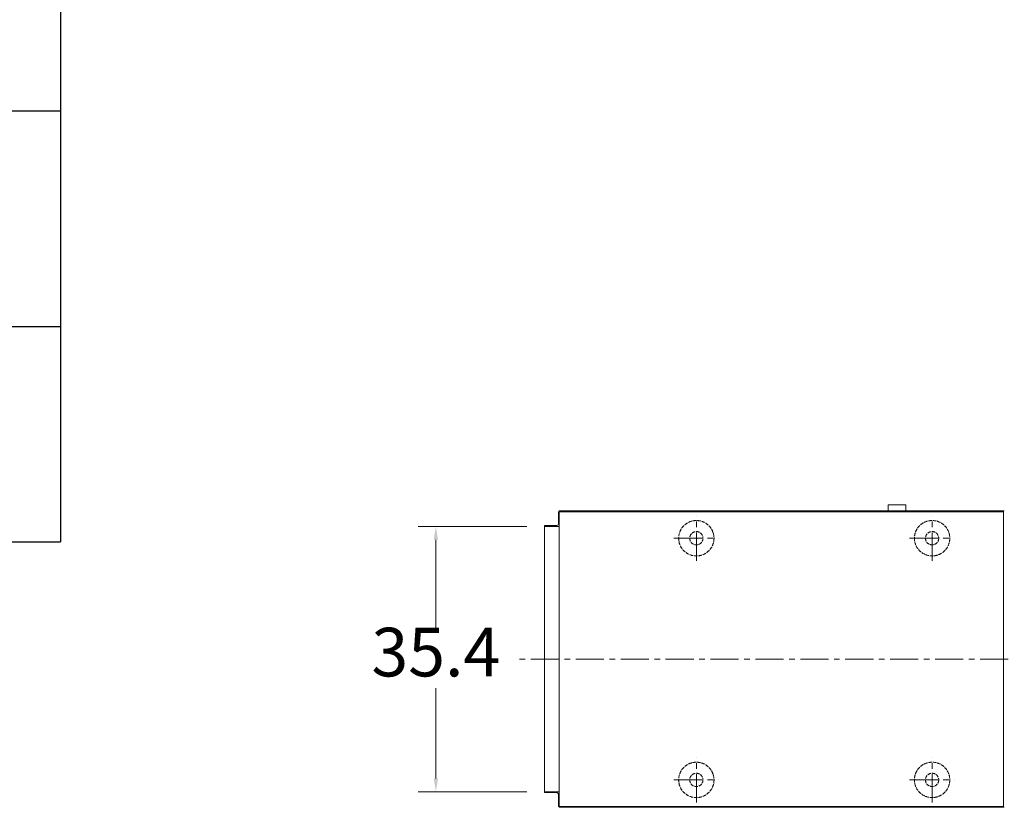
# Model space of a CAD drawing. Units: inches. Extents: x 76 to 22091, y 292 to 17065.
# Drawn here: x 7447 to 10788, y 6725 to 9398 of the extents above; entities that cross this region are included whole.
import ezdxf

# ---------------------------------------------------------------- set-up
doc = ezdxf.new("R2010")
doc.units = ezdxf.units.IN
doc.header["$MEASUREMENT"] = 0
for name, pattern in [('ACAD_ISO02W100', [15, 12, -3]), ('CENTER', [50.8, 31.75, -6.35, 6.35, -6.35]), ('EB_DASH', [6, 3, -3])]:
    doc.linetypes.add(name, pattern=pattern)
doc.layers.get('Defpoints').update_dxf_attribs({"lineweight": 5})
for name, color, linetype, lineweight in [('CAXA0', 7, 'Continuous', 5), ('CAXA1', 5, 'CENTER', 5), ('CAXA2', 6, 'EB_DASH', 5)]:
    doc.layers.add(name, color=color, linetype=linetype, lineweight=lineweight)
doc.styles.add('Roman', font='romans')
doc.styles.get("Standard").update_dxf_attribs({"font": 'arial.ttf'})
doc.dimstyles.new('ISO-25', dxfattribs={"dimscale": 30, "dimtxt": 1.5, "dimasz": 1.5, "dimexe": 2, "dimexo": 2, "dimtad": 1, "dimtih": 1, "dimtoh": 1, "dimdec": 1, "dimlfac": 0.03937, "dimdsep": 46, "dimtxsty": 'Standard', "dimcen": 2.5, "dimclrd": 7, "dimclre": 7, "dimclrt": 7, "dimadec": 0, "dimazin": 0, "dimtfac": 1, "dimtdec": 1, "dimtmove": 0, "dimatfit": 3, "dimfxl": 1, "dimlwd": 5, "dimlwe": 5, "dimarcsym": 0})

# ---------------------------------------------------------------- blocks, each defined once
blk = doc.blocks.new('*T3')
at = {"linetype": 'ByBlock', "lineweight": -2, "transparency": 16777216}
for p, q in [((0, 0), (4652, 0)), ((0, 0), (0, -3439.8)), ((577.3, 0), (577.3, -3439.8)), ((1154.7, 0), (1154.7, -3439.8)), ((1732, 0), (1732, -3439.8)), ((2309.3, 0), (2309.3, -3439.8)), ((2886.7, 0), (2886.7, -880.3)), ((3464, 0), (3464, -3439.8)), ((4041.3, 0), (4041.3, -3439.8)), ((4652, 0), (4652, -3439.8)), ((0, -514.6), (4652, -514.6)), ((2886.7, -880.3), (4041.3, -880.3)), ((0, -1245.9), (4652, -1245.9)), ((2886.7, -1245.9), (2886.7, -1611.6)), ((2886.7, -1611.6), (4041.3, -1611.6)), ((0, -1977.2), (4652, -1977.2)), ((2886.7, -1977.2), (2886.7, -2342.9)), ((2886.7, -2342.9), (4041.3, -2342.9)), ((0, -2708.5), (4652, -2708.5)), ((2886.7, -2708.5), (2886.7, -3439.8)), ((2886.7, -3074.2), (4041.3, -3074.2)), ((0, -3439.8), (4652, -3439.8))]:
    blk.add_line(p, q, dxfattribs=at)
at = {"color": 0, "linetype": 'ByBlock', "lineweight": -2, "transparency": 16777216}
for p, q in [((2886.7, -880.3), (2886.7, -1245.9)), ((2886.7, -1611.6), (2886.7, -1977.2)), ((2886.7, -2342.9), (2886.7, -2708.5))]:
    blk.add_line(p, q, dxfattribs=at)
at = {"color": 0, "linetype": 'Continuous', "lineweight": 5, "transparency": 16777216, "char_height": 88.889, "attachment_point": 5}
for s, insert, width in [('{\\fCalibri|b0|i0|c0;MOTOR^JHP^J', (288.7, -257.3), 481.333), ('{\\fCalibri|b0|i0|c0;A ^M^JIN^J', (866, -257.3), 481.333), ('{\\fCalibri|b0|i0|c0;B ^M^JIN^J', (1443.3, -257.3), 481.333), ('{\\fCalibri|b0|i0|c0;C ^M^JIN^J', (2020.7, -257.3), 481.333), ('{\\fCalibri|b0|i0|c0;D ^M^JIN^J', (2598, -257.3), 481.333), ('{\\fCalibri|b0|i0|c0;E ^M^JAN^J', (3175.3, -257.3), 481.333), ('{\\fCalibri|b0|i0|c0;F^M^JIN^J', (3752.7, -257.3), 481.333), ('{\\fCalibri|b0|i0|c0;WEIGHT^M^JLBS^J', (4346.7, -257.3), 514.667), ('{\\fCalibri|b0|i0|c0;10^M^J', (3175.3, -697.4), 481.333), ('{\\fCalibri|b0|i0|c0;39.37^M^J', (3752.7, -697.4), 481.333), ('{\\fCalibri|b0|i0|c0;60^J', (288.7, -880.3), 481.333), ('{\\fCalibri|b0|i0|c0;55.12^M^J', (866, -880.3), 481.333), ('{\\fCalibri|b0|i0|c0;144.09^M^J', (1443.3, -880.3), 481.333), ('{\\fCalibri|b0|i0|c0;172.44^M^J', (2020.7, -880.3), 481.333), ('{\\fCalibri|b0|i0|c0;110.24^M^J', (2598, -880.3), 481.333), ('{\\fCalibri|b0|i0|c0;4980^M^J', (4346.7, -880.3), 514.667), ('{\\fCalibri|b0|i0|c0;12^M^J', (3175.3, -1063.1), 481.333), ('{\\fCalibri|b0|i0|c0;39.37^M^J', (3752.7, -1063.1), 481.333), ('{\\fCalibri|b0|i0|c0;10^M^J', (3175.3, -1428.8), 481.333), ('{\\fCalibri|b0|i0|c0;39.37^M^J', (3752.7, -1428.8), 481.333), ('{\\fCalibri|b0|i0|c0;100 ^M^J', (288.7, -1611.6), 481.333), ('{\\fCalibri|b0|i0|c0;55.12^M^J', (866, -1611.6), 481.333), ('{\\fCalibri|b0|i0|c0;144.09^M^J', (1443.3, -1611.6), 481.333), ('{\\fCalibri|b0|i0|c0;172.44^M^J', (2020.7, -1611.6), 481.333), ('{\\fCalibri|b0|i0|c0;110.24^M^J', (2598, -1611.6), 481.333), ('{\\fCalibri|b0|i0|c0;5159^M^J', (4346.7, -1611.6), 514.667), ('{\\fCalibri|b0|i0|c0;12^M^J', (3175.3, -1794.4), 481.333), ('{\\fCalibri|b0|i0|c0;39.37^M^J', (3752.7, -1794.4), 481.333), ('{\\fCalibri|b0|i0|c0;10^M^J', (3175.3, -2160.1), 481.333), ('{\\fCalibri|b0|i0|c0;39.37^M^J', (3752.7, -2160.1), 481.333), ('{\\fCalibri|b0|i0|c0;150 ^M^J', (288.7, -2342.9), 481.333), ('{\\fCalibri|b0|i0|c0;55.12^M^J', (866, -2342.9), 481.333), ('{\\fCalibri|b0|i0|c0;144.09^M^J', (1443.3, -2342.9), 481.333), ('{\\fCalibri|b0|i0|c0;172.44^M^J', (2020.7, -2342.9), 481.333), ('{\\fCalibri|b0|i0|c0;110.24^M^J', (2598, -2342.9), 481.333), ('{\\fCalibri|b0|i0|c0;5203^M^J', (4346.7, -2342.9), 514.667), ('{\\fCalibri|b0|i0|c0;12^M^J', (3175.3, -2525.7), 481.333), ('{\\fCalibri|b0|i0|c0;39.37^M^J', (3752.7, -2525.7), 481.333), ('{\\fCalibri|b0|i0|c0;10^M^J', (3175.3, -2891.4), 481.333), ('{\\fCalibri|b0|i0|c0;39.37^M^J', (3752.7, -2891.4), 481.333), ('{\\fCalibri|b0|i0|c0;200^J', (288.7, -3074.2), 481.333), ('{\\fCalibri|b0|i0|c0;55.12^M^J', (866, -3074.2), 481.333), ('{\\fCalibri|b0|i0|c0;147.24^M^J', (1443.3, -3074.2), 481.333), ('{\\fCalibri|b0|i0|c0;172.44^M^J', (2020.7, -3074.2), 481.333), ('{\\fCalibri|b0|i0|c0;110.24^M^J', (2598, -3074.2), 481.333), ('{\\fCalibri|b0|i0|c0;5368^M^J', (4346.7, -3074.2), 514.667), ('{\\fCalibri|b0|i0|c0;12^M^J', (3175.3, -3257), 481.333), ('{\\fCalibri|b0|i0|c0;39.37^M^J', (3752.7, -3257), 481.333)]:
    blk.add_mtext(s, dxfattribs=dict(at, insert=insert, width=width))
blk = doc.blocks.new('*D9')
at = {"color": 7, "linetype": 'Continuous', "lineweight": 5, "transparency": 16777216}
for p, q in [((9167.8, 7678.4), (8799, 7678.4)), ((8859, 7633.4), (8859, 7331.8)), ((8859, 6823.4), (8859, 7129.3)), ((9167.8, 6778.4), (8799, 6778.4))]:
    blk.add_line(p, q, dxfattribs=at)
at = {"color": 7, "transparency": 16777216}
for points in [[(8851.5, 7633.4), (8866.5, 7633.4), (8859, 7678.4)], [(8851.5, 6823.4), (8866.5, 6823.4), (8859, 6778.4)]]:
    blk.add_solid(points, dxfattribs=at)
at = {"layer": 'Defpoints', "color": 0, "transparency": 16777216}
for p in [(9227.8, 7678.4), (8859, 6778.4), (9227.8, 6778.4)]:
    blk.add_point(p, dxfattribs=at)
at = {"color": 7, "lineweight": 5, "transparency": 16777216, "insert": (8859, 7230.6), "char_height": 165, "attachment_point": 5, "style": 'Roman'}
blk.add_mtext('35.4', dxfattribs=at)

msp = doc.modelspace()

# ---------------------------------------------------------------- linework, layer by layer
at = {"layer": 'CAXA0', "color": 7, "linetype": 'Continuous', "lineweight": 5}
for p, q in [((10393.63, 7751.37), (10393.63, 7728.37)), ((10453.63, 7751.37), (10393.63, 7751.37)), ((10453.63, 7751.37), (10453.63, 7731.37)), ((9274.78, 7686.86), (9274.78, 7727.36)), ((9277.78, 7728.36), (9275.78, 7728.36)), ((10787.76, 7731.4), (9277.78, 7731.36)), ((9277.78, 6725.36), (9277.78, 7731.36)), ((10784.76, 7728.4), (9277.78, 7728.36)), ((9277.78, 7678.36), (9277.78, 7728.36)), ((9737.75, 7731.36), (9588.29, 7731.36)), ((9737.75, 7731.36), (9588.29, 7731.36)), ((9660.12, 7731.36), (9588.29, 7731.36)), ((10784.78, 6725.37), (10784.78, 7731.37)), ((9227.78, 7678.36), (9227.78, 7680.36)), ((9227.78, 6778.36), (9227.78, 7678.36)), ((9277.78, 7678.36), (9227.78, 7678.36)), ((9269.28, 7681.36), (9228.78, 7681.36)), ((9277.78, 6778.36), (9227.78, 6778.36)), ((9227.78, 6778.36), (9227.78, 6776.36)), ((9269.28, 6775.36), (9228.78, 6775.36)), ((9274.78, 6769.86), (9274.78, 6729.36)), ((9277.78, 6778.36), (9277.78, 6728.36)), ((9277.78, 6728.36), (9275.78, 6728.36)), ((10784.78, 6728.37), (9277.78, 6728.36)), ((10787.78, 6725.37), (9277.78, 6725.37))]:
    msp.add_line(p, q, dxfattribs=at)
for centre, radius, start, end in [((9275.78, 7727.36), 1, 90, 180), ((9269.28, 7686.86), 5.5, 270, 0), ((9228.78, 7680.36), 1, 90, 180), ((9228.78, 6776.36), 1, 180, 270), ((9269.28, 6769.86), 5.5, 0, 90), ((9275.78, 6729.36), 1, 180, 270)]:
    msp.add_arc(centre, radius, start, end, dxfattribs=at)
at = {"layer": 'CAXA1', "linetype": 'CENTER', "lineweight": 5, "ltscale": 3}
for p, q in [((9742.78, 7562.03), (9742.78, 7714.7)), ((10542.78, 7562.03), (10542.78, 7714.7)), ((9666.45, 7638.37), (9819.11, 7638.37)), ((10466.45, 7638.37), (10619.11, 7638.37)), ((13086.6, 7228.36), (9138.6, 7228.36)), ((9742.78, 6742.03), (9742.78, 6894.7)), ((10542.78, 6742.03), (10542.78, 6894.7)), ((9666.45, 6818.37), (9819.11, 6818.37)), ((10466.45, 6818.37), (10619.11, 6818.37)), ((10542.78, 6725.37), (10542.78, 6728.37))]:
    msp.add_line(p, q, dxfattribs=at)
at = {"layer": 'CAXA2', "color": 7, "linetype": 'ACAD_ISO02W100', "lineweight": 5}
for centre, radius in [((9742.78, 7638.37), 60), ((10542.78, 7638.37), 60), ((9742.78, 7638.37), 22.5), ((10542.78, 7638.37), 22.5), ((9742.78, 6818.37), 60), ((10542.78, 6818.37), 60), ((9742.78, 6818.37), 22.5), ((10542.78, 6818.37), 22.5)]:
    msp.add_circle(centre, radius, dxfattribs=at)

# ---------------------------------------------------------------- block references
msp.add_blockref('*T3', (2933.07, 11065.44))

# ---------------------------------------------------------------- dimensions: what is measured, and where the dimension line sits
at = {"color": 7, "lineweight": 5}
dim = msp.add_linear_dim(base=(8859.02, 6778.36), p1=(9227.78, 7678.36), p2=(9227.78, 6778.36), angle=90, text='35.4', dimstyle='ISO-25', override={"dimtxt": 5.5, "dimpost": '\\X', "dimtxsty": 'Roman', "dimtmove": 1}, dxfattribs=at)
dim.commit()
dim.dimension.update_dxf_attribs({"geometry": '*D9', "text_midpoint": (8859.02, 7230.6), "dimtype": 160})

doc.saveas('drawing.dxf')
